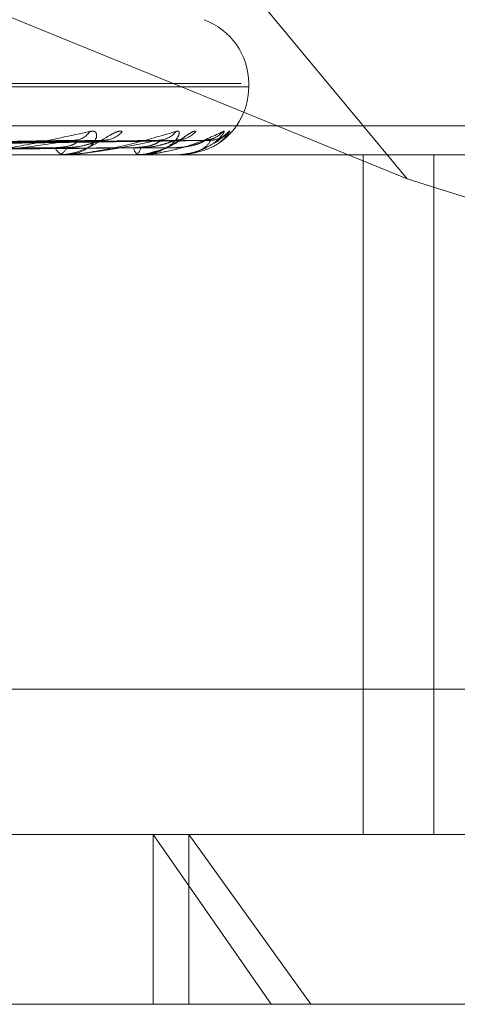
# Model space of a CAD drawing. Units: inches. Extents: x 0 to 23.4, y 0 to 16.5.
# Drawn here: x 5.8 to 5.8, y 13.7 to 13.7 of the extents above; entities that cross this region are included whole.
import ezdxf

# ---------------------------------------------------------------- set-up
doc = ezdxf.new("R2010")
doc.units = ezdxf.units.IN
doc.header["$MEASUREMENT"] = 0
doc.linetypes.add('HIDDEN', pattern=[0.07500000000000001, 0.05, -0.025])

msp = doc.modelspace()

# ---------------------------------------------------------------- linework, layer by layer
at = {"color": 7, "linetype": 'HIDDEN', "lineweight": 0}
for p, q in [((5.7736119036, 13.717112153), (5.7499357808, 13.7267500513)), ((5.7656166872, 13.7267500513), (5.7736119036, 13.717112153)), ((5.7688026819, 13.7198717884), (5.7025834847, 13.7198717884)), ((5.769020386, 13.7197737718), (5.7028011887, 13.7197737718)), ((5.7690204393, 13.7197737718), (5.7690204393, 13.7198717884)), ((5.7881669856, 13.7186476576), (5.6923549352, 13.7186476576)), ((5.7640484615, 13.718223777), (5.7486844268, 13.7179822131)), ((5.7647298211, 13.7182227935), (5.7491445786, 13.7179816734)), ((5.766453097, 13.7182235668), (5.749816298, 13.7179820981)), ((5.766872013, 13.7182230066), (5.7500992034, 13.7179817907)), ((5.7677494881, 13.7182233784), (5.7504412266, 13.7179819949)), ((5.7678908287, 13.7182231962), (5.7505366768, 13.7179818949)), ((5.6921997585, 13.7178052678), (5.788011809, 13.7178052678)), ((5.7634661563, 13.7178052678), (5.7635031855, 13.7178052678)), ((5.7636882593, 13.7178052678), (5.7636521492, 13.7178052678)), ((5.7637172368, 13.7178080769), (5.7636591739, 13.7178080769)), ((5.765716911, 13.7178052678), (5.7657398913, 13.7178052678)), ((5.7658534671, 13.7178052678), (5.765831479, 13.7178052678)), ((5.76587105, 13.7178080769), (5.7658385037, 13.7178080769)), ((5.7668864605, 13.7178052678), (5.7668945613, 13.7178052678)), ((5.7669325343, 13.7178052678), (5.7669254628, 13.7178052678)), ((5.766938087, 13.7178080769), (5.7669324876, 13.7178080769)), ((5.7723346659, 13.7178052678), (5.7723346659, 13.6981202285)), ((5.7743930056, 13.6981202285), (5.7743930056, 13.7178052678)), ((5.7736119036, 13.717112153), (5.7866211851, 13.7129982133)), ((5.6929756416, 13.7023321773), (5.788787692, 13.7023321773)), ((5.6530144353, 13.7001250513), (5.8185894353, 13.7001250513)), ((5.788011809, 13.6981202285), (5.6921997585, 13.6981202285)), ((5.7696718617, 13.6931989686), (5.766250657, 13.6981202285)), ((5.766250657, 13.6931989686), (5.766250657, 13.6981202285)), ((5.7672860007, 13.6981202285), (5.7708235361, 13.6931989686)), ((5.7672860007, 13.6931989686), (5.7672860007, 13.6981202285)), ((5.7708235361, 13.6931989686), (5.6870814629, 13.6931989686)), ((5.7845224078, 13.6931989686), (5.7708235361, 13.6931989686))]:
    msp.add_line(p, q, dxfattribs=at)
for centre, radius, start, end in [((5.7670519353, 13.7198717884), 0.0019685039370085, 0, 70), ((5.7670519353, 13.7197737718), 0.0019685039370074, 305.7175577748, 0), ((5.7639558569, 13.7187821626), 0.0005496093392686, 271.4415233103, 327.2339312825), ((5.7648189166, 13.7189273538), 0.000694752035422, 271.0889235436, 320.4220664515), ((5.7664019665, 13.7188715349), 0.0006388490273582, 270.6518852256, 322.7347822052), ((5.7669321448, 13.7189675394), 0.0007348488855567, 270.572625394, 318.9248723453), ((5.7677382594, 13.7189376417), 0.0007049276565294, 270.3494654474, 320.0196654644), ((5.7679170415, 13.7189713411), 0.0007386271803432, 270.3431882548, 315.6386329296), ((5.7637044436, 13.718100669), 0.0002999942305792, 196.8835495127, 259.9610326968), ((5.7634513801, 13.7181021103), 0.0003013291677886, 279.8996416632, 342.9069649913), ((5.7659307552, 13.7180278342), 0.00024370380693, 183.361979862, 245.9606269548), ((5.7656418607, 13.7180287908), 0.000244074816022, 293.6808400697, 356.4181566112), ((5.7636881735, 13.7179570212), 0.0001517533374008, 270.0323990138, 281.041318207), ((5.765853303, 13.7178627289), 5.74612623783e-05, 270.1636894542, 287.9900333366), ((5.7669319767, 13.7178132626), 8.0142173655e-06, 273.9896639704, 319.6789046863)]:
    msp.add_arc(centre, radius, start, end, dxfattribs=at)
for points, knots in [([(5.760515167049498, 13.71780526784691), (5.760534768232971, 13.71780551756738), (5.760577101554452, 13.7178060568969), (5.760670942923782, 13.71781130427816), (5.760885220831024, 13.71782955217029), (5.76164968011259, 13.71792733783502), (5.762922318983772, 13.71815482931313), (5.763861592427135, 13.71836198793593), (5.764418016356057, 13.7184847083382)], [0, 0, 0, 0, 0.0132216410982371, 0.0285552137113802, 0.0542426430604997, 0.1337588501403761, 0.4868402727608664, 1, 1, 1, 1]), ([(5.765354402766238, 13.7184847083382), (5.76531827468756, 13.71849019752415), (5.76527749355323, 13.71849639368065), (5.765166563856174, 13.71846190264098), (5.765082092684548, 13.71842096409204), (5.764910044628897, 13.71832327900179), (5.764683384970979, 13.71818190979089), (5.764325080402519, 13.71798887360036), (5.76391725501855, 13.71783646864886), (5.763642985637148, 13.71781580201046), (5.763503185517514, 13.71780526784691)], [0, 0, 0, 0, 0.1194461009609665, 0.1348299623658318, 0.2536738278672806, 0.2817546550326502, 0.4371652095502072, 0.6109336935292157, 0.801685788214246, 0.9999999999999999, 0.9999999999999999, 0.9999999999999999, 0.9999999999999999]), ([(5.764418016356057, 13.7184847083382), (5.764467469784037, 13.71849019752415), (5.764523292483814, 13.71849639368065), (5.76458829897518, 13.71846190264098), (5.764611352749974, 13.71842096409204), (5.764613523411747, 13.71832327900179), (5.764558894423561, 13.71818190979089), (5.76436019108468, 13.71798887360036), (5.764049637321822, 13.71783646864886), (5.763786351027081, 13.71781580201046), (5.763652149187581, 13.71780526784691)], [0, 0, 0, 0, 0.1194461009594624, 0.1348299623640839, 0.253673827868914, 0.2817546550333104, 0.4371652095501986, 0.610933693528991, 0.8016857882137608, 0.9999999999999999, 0.9999999999999999, 0.9999999999999999, 0.9999999999999999]), ([(5.763688259286231, 13.71780526784691), (5.763709946651548, 13.71780551756738), (5.763756785568658, 13.7178060568969), (5.763853676099789, 13.71781130427816), (5.76406413506759, 13.71782955217029), (5.764758342781078, 13.71792733783501), (5.765799552938574, 13.71815482931313), (5.766497139691088, 13.71836198793593), (5.766910388851213, 13.7184847083382)], [0, 0, 0, 0, 0.0132216410973658, 0.0285552137111828, 0.0542426430594597, 0.1337588501399259, 0.4868402727607364, 1, 1, 1, 1]), ([(5.764048401438248, 13.71822234865879), (5.764040006812194, 13.71822820401036), (5.764025291547124, 13.71823846808287), (5.763986391793968, 13.71823445214799), (5.763969683206229, 13.71823272718589)], [0, 0, 0, 0, 0.5704705972684158, 1, 1, 1, 1]), ([(5.764729889802171, 13.71822171701606), (5.764756137182777, 13.71822789185174), (5.764801226013158, 13.71823849923854), (5.764823014810681, 13.7182344283178), (5.764832119782595, 13.71823272718589)], [0, 0, 0, 0, 0.5821260029200724, 1, 1, 1, 1]), ([(5.767486109646544, 13.7184847083382), (5.767466992821406, 13.71849019752415), (5.767445413876652, 13.71849639368066), (5.767366541309708, 13.71846190264098), (5.767300336523152, 13.71842096409205), (5.767155088002807, 13.71832327900178), (5.766950378207186, 13.7181819097909), (5.766600670711108, 13.71798887360037), (5.766183024667135, 13.71783646864886), (5.76588950409131, 13.71781580201046), (5.765739891285805, 13.71780526784691)], [0, 0, 0, 0, 0.1194461009599861, 0.1348299623653667, 0.2536738278694607, 0.281754655032275, 0.4371652095506066, 0.6109336935290683, 0.8016857882128393, 1, 1, 1, 1]), ([(5.765853467117703, 13.71780526784691), (5.76587645682697, 13.71780551756737), (5.765926108459205, 13.7178060568969), (5.766022546275906, 13.71781130427816), (5.766221579768815, 13.71782955217029), (5.76682044543875, 13.71792733783501), (5.767592594834584, 13.71815482931313), (5.768023282293475, 13.71836198793593), (5.76827842078345, 13.7184847083382)], [0, 0, 0, 0, 0.0132216410974793, 0.028555213710974, 0.0542426430603429, 0.1337588501404905, 0.4868402727608793, 1, 1, 1, 1]), ([(5.766910388851213, 13.7184847083382), (5.766943890365423, 13.7184901974213), (5.766981706651294, 13.71849639346171), (5.767011005127959, 13.71846190294327), (5.767010913860521, 13.71842095646928), (5.766972769897028, 13.71832329452896), (5.766874040919086, 13.71818147236662), (5.766621402555479, 13.71799071175026), (5.76632955836938, 13.71785699407384), (5.766116595178972, 13.71783823405317), (5.766043222000606, 13.71783177057777)], [0, 0, 0, 0, 0.1324307406570721, 0.1494869370804645, 0.281249975008489, 0.3123833875635644, 0.4846881733632607, 0.6773465259669756, 0.8888347284089659, 1, 1, 1, 1]), ([(5.766251981693188, 13.71789241796736), (5.766330980761035, 13.71790823189017), (5.76654729192448, 13.71795153275604), (5.766807756050038, 13.71809212843022), (5.767005779338616, 13.71820505407539), (5.767095855428692, 13.71825790353715), (5.767128716133263, 13.71827501320389), (5.76712733695994, 13.71827351810551), (5.767087087608504, 13.71825865072936), (5.767017784878153, 13.71823815370473), (5.766950607979234, 13.7182408013236), (5.766918644078776, 13.71824206110527)], [0, 0, 0, 0, 0.1562051398537807, 0.427712838371941, 0.5754372474980013, 0.6716942435634431, 0.7429725022169382, 0.7960533236531175, 0.8542699931596783, 0.9306592071496768, 1, 1, 1, 1]), ([(5.766453068824392, 13.71822221149431), (5.7664517582507, 13.71822813611119), (5.766449471262329, 13.71823847473617), (5.766421273636657, 13.71823444686083), (5.766409234845396, 13.71823272718589)], [0, 0, 0, 0, 0.5730565615326948, 1, 1, 1, 1]), ([(5.766872064178273, 13.71822185174025), (5.766892054580964, 13.71822795832347), (5.76692653902289, 13.71823849248416), (5.766935656671594, 13.71823443329145), (5.766939488879705, 13.71823272718589)], [0, 0, 0, 0, 0.5796933798334146, 1, 1, 1, 1]), ([(5.76827842078345, 13.7184847083382), (5.768294759457897, 13.71849019752415), (5.768313202444675, 13.71849639368065), (5.768305734459672, 13.71846190264097), (5.768282494206419, 13.71842096409205), (5.768205435395207, 13.71832327900178), (5.768065760825146, 13.7181819097909), (5.767770397954745, 13.71798887360036), (5.767378204417611, 13.71783646864885), (5.767078319613986, 13.71781580201046), (5.766925462845181, 13.71780526784691)], [0, 0, 0, 0, 0.1194461009617772, 0.1348299623670514, 0.2536738278719143, 0.2817546550345156, 0.4371652095525532, 0.6109336935292132, 0.8016857882128435, 1, 1, 1, 1]), ([(5.766932534291488, 13.71780526784691), (5.766955995436717, 13.71780551756737), (5.767006665244721, 13.71780605689689), (5.767099164833028, 13.71781130427816), (5.767279579262045, 13.71782955217029), (5.76776145832275, 13.71792733783501), (5.768236639465989, 13.71815482931313), (5.768384861464333, 13.71836198793593), (5.768472667914365, 13.7184847083382)], [0, 0, 0, 0, 0.0132216410977782, 0.0285552137115588, 0.0542426430604911, 0.1337588501403263, 0.4868402727610126, 1, 1, 1, 1]), ([(5.767749489644102, 13.71822208958992), (5.767755454303606, 13.71822807581922), (5.767765821695551, 13.71823848070241), (5.767749493182054, 13.71823444221503), (5.767742558933163, 13.71823272718589)], [0, 0, 0, 0, 0.5753288325402969, 1, 1, 1, 1]), ([(5.768017687641778, 13.71829062819158), (5.768016384570937, 13.71829000267426), (5.76799088446516, 13.71827776177568), (5.767900474420165, 13.71824551378722), (5.767806890803203, 13.71824271999123), (5.767753094849542, 13.71824111399517)], [0, 0, 0, 0, 0.0223832485682826, 0.4380231587140266, 0.9999999999999999, 0.9999999999999999, 0.9999999999999999, 0.9999999999999999]), ([(5.768006624465232, 13.71813817526631), (5.768018168926301, 13.71814406699407), (5.768111702485918, 13.71819180194386), (5.768210544336122, 13.71827738661655), (5.768294264163561, 13.71834201496267), (5.768320979794705, 13.71836358287549), (5.768321794416496, 13.71836387722498), (5.768298810488979, 13.71834740480151), (5.768239714457413, 13.71831085319775), (5.768112293825953, 13.71825790245707), (5.767972134386907, 13.71822483446605), (5.767880258937505, 13.71824131328413), (5.767857724114056, 13.71824535513925)], [0, 0, 0, 0, 0.0334364211286247, 0.2709028572434366, 0.4084123292377019, 0.4883015042554903, 0.5432025683987223, 0.5928676546499726, 0.6586349397354939, 0.7738486022086093, 0.9445305372089019, 1, 1, 1, 1]), ([(5.767890857055181, 13.71822197259682), (5.767904008906463, 13.71822801800256), (5.767926783190391, 13.71823848647455), (5.767923045068438, 13.71823443780267), (5.767921465663052, 13.71823272718589)], [0, 0, 0, 0, 0.5774869288644171, 1, 1, 1, 1]), ([(5.768472667914365, 13.7184847083382), (5.768471256350678, 13.71849019625023), (5.768469662987, 13.71849639096875), (5.768425682620622, 13.71846190638538), (5.768380374061698, 13.71842086967287), (5.768266482349646, 13.71832347132879), (5.768166159282424, 13.71823234536328), (5.768043355196877, 13.718163494339), (5.768019224296033, 13.7181499651699)], [0, 0, 0, 0, 0.2513747432067611, 0.2837501341088041, 0.5338574706513953, 0.5929536710322095, 0.9200157343326705, 0.9999999999999999, 0.9999999999999999, 0.9999999999999999, 0.9999999999999999]), ([(5.748616989452763, 13.71798308688138), (5.74904929873429, 13.71798992901886), (5.751210848146433, 13.71802413975381), (5.756323035180339, 13.71810636665109), (5.761014618908986, 13.71818389487352), (5.763969683206188, 13.71823272718589)], [0, 0, 0, 0, 0.0846963374233834, 0.4234822757478581, 1, 1, 1, 1]), ([(5.748820147882741, 13.71789560265696), (5.749255380971465, 13.71789902458041), (5.751431546897226, 13.71791613420144), (5.756295262505087, 13.71795503312219), (5.760728216537599, 13.71799145053179), (5.763417379973586, 13.71801354242935)], [0, 0, 0, 0, 0.0895371415799818, 0.4476858070867984, 1, 1, 1, 1]), ([(5.749026240495301, 13.71789560265697), (5.749465784350972, 13.71789902458041), (5.751663504116234, 13.71791613420144), (5.756569872280959, 13.71795503312218), (5.761032334943737, 13.71799145053179), (5.763739399203642, 13.71801354242935)], [0, 0, 0, 0, 0.0895371415802597, 0.4476858070866576, 0.9999999999999999, 0.9999999999999999, 0.9999999999999999, 0.9999999999999999]), ([(5.749205296067986, 13.71798308688138), (5.749647528619575, 13.71798992901886), (5.751858694450991, 13.71802413975381), (5.75707273906812, 13.71810636665108), (5.761833489684751, 13.71818389487351), (5.764832119782555, 13.71823272718589)], [0, 0, 0, 0, 0.0846963374234418, 0.423482275747838, 1, 1, 1, 1]), ([(5.74977239757042, 13.71798308688138), (5.750241378543127, 13.71798992901886), (5.752586286666025, 13.71802413975381), (5.758128529099594, 13.71810636665109), (5.763209137518761, 13.71818389487352), (5.766409234845354, 13.71823272718589)], [0, 0, 0, 0, 0.0846963374236303, 0.4234822757479787, 1, 1, 1, 1]), ([(5.749902905816245, 13.71789560265696), (5.750373739064271, 13.71789902458041), (5.752727905825976, 13.71791613420144), (5.757988169560114, 13.71795503312219), (5.762780374803487, 13.71799145053179), (5.765687470844575, 13.71801354242935)], [0, 0, 0, 0, 0.0895371415801911, 0.4476858070867064, 0.9999999999999999, 0.9999999999999999, 0.9999999999999999, 0.9999999999999999]), ([(5.750029618251971, 13.71789560265697), (5.750503101899606, 13.71789902458041), (5.752870520662285, 13.71791613420144), (5.758157008574492, 13.71795503312218), (5.762967356682714, 13.71799145053179), (5.765885458732079, 13.71801354242935)], [0, 0, 0, 0, 0.0895371415803154, 0.447685807086688, 1, 1, 1, 1]), ([(5.750134107596041, 13.71798308688138), (5.750609189717665, 13.71798992901886), (5.752984603627546, 13.71802413975381), (5.758589471413414, 13.71810636665108), (5.763712605883072, 13.71818389487352), (5.766939488879661, 13.71823272718589)], [0, 0, 0, 0, 0.0846963374234741, 0.4234822757478631, 1, 1, 1, 1]), ([(5.75042287678265, 13.71798308688138), (5.750911579252264, 13.71798992901886), (5.753355094996762, 13.71802413975381), (5.759127081748264, 13.71810636665109), (5.764413088432285, 13.71818389487352), (5.767742558933119, 13.71823272718588)], [0, 0, 0, 0, 0.0846963374234947, 0.4234822757476954, 1, 1, 1, 1]), ([(5.750476017936282, 13.71789560265696), (5.750965434203282, 13.71789902458041), (5.75341251608044, 13.71791613420144), (5.758879208304017, 13.71795503312219), (5.763857461974791, 13.71799145053179), (5.766877420595687, 13.71801354242935)], [0, 0, 0, 0, 0.0895371415802236, 0.4476858070866319, 1, 1, 1, 1]), ([(5.750518770477602, 13.71789560265697), (5.751009080984525, 13.71789902458041), (5.753460634062288, 13.71791613420144), (5.758936174275012, 13.71795503312218), (5.763920549314811, 13.71799145053179), (5.766944221342534, 13.71801354242935)], [0, 0, 0, 0, 0.0895371415801855, 0.44768580708675, 1, 1, 1, 1]), ([(5.750544917075914, 13.71798308688138), (5.751035678061883, 13.71798992901886), (5.753489486402454, 13.71802413975381), (5.759282602831929, 13.71810636665108), (5.764582957726685, 13.71818389487351), (5.767921465663006, 13.71823272718588)], [0, 0, 0, 0, 0.0846963374235148, 0.4234822757477368, 0.9999999999999999, 0.9999999999999999, 0.9999999999999999, 0.9999999999999999]), ([(5.763969683206188, 13.71823272718589), (5.763460033660046, 13.71815593615836), (5.762604952649258, 13.71802709752811), (5.761485327984758, 13.71788746123961), (5.760840100336187, 13.71782444249652), (5.760666962392032, 13.7178121641721), (5.760596513423654, 13.71780862160719), (5.760567391091926, 13.71780824409205), (5.760554491902848, 13.71780807687883)], [0, 0, 0, 0, 0.5273188798741981, 0.8847263069752384, 0.9590362595961316, 0.9800473728107609, 0.9911623590752642, 1, 1, 1, 1]), ([(5.76341737997357, 13.71801354242938), (5.763574495189212, 13.71802567684908), (5.763788412986624, 13.71804219828098), (5.763987161056593, 13.71812822395997), (5.764051338798261, 13.7181813671939), (5.764065547788634, 13.71821646075296), (5.764050245144158, 13.7182217155464), (5.764048401438248, 13.71822234865879)], [0, 0, 0, 0, 0.5005546631011728, 0.6815224774877316, 0.8640461083860235, 0.9836198904029867, 1, 1, 1, 1]), ([(5.766409234845354, 13.71823272718589), (5.766044187298894, 13.71815593615836), (5.765431716970261, 13.71802709752811), (5.764550330471194, 13.71788746123961), (5.763994697830748, 13.71782444249652), (5.763832941898681, 13.7178121641721), (5.763763151809135, 13.71780862160719), (5.76373133115395, 13.71780824409205), (5.763717236793252, 13.71780807687883)], [0, 0, 0, 0, 0.5273188798747331, 0.8847263069754281, 0.9590362595960166, 0.9800473728105553, 0.9911623590754635, 1, 1, 1, 1]), ([(5.763739399203657, 13.71801354242938), (5.76390608881544, 13.71802566287381), (5.764133042484175, 13.7180421652779), (5.764436774846375, 13.71812826536923), (5.76459876617878, 13.71818122890214), (5.76469945846066, 13.71821610672257), (5.764727469374899, 13.71822127078836), (5.764729889802171, 13.71822171701606)], [0, 0, 0, 0, 0.5031056361234909, 0.6849957154435926, 0.8684495401658602, 0.988632705165708, 1, 1, 1, 1]), ([(5.765687470844564, 13.71801354242938), (5.765859298649364, 13.71802567391301), (5.766093248145514, 13.71804219134735), (5.766332195401644, 13.71812823265966), (5.766424179031779, 13.7181813381401), (5.766459905604761, 13.71821638334002), (5.766453764608825, 13.71822161835854), (5.766453068824392, 13.71822221149431)], [0, 0, 0, 0, 0.5011064187407176, 0.6822737118680294, 0.8649985364573564, 0.984704123273298, 1, 1, 1, 1]), ([(5.767742558933119, 13.71823272718588), (5.767535307155802, 13.71815593615836), (5.767187583782796, 13.7180270975281), (5.766576291053597, 13.71788746123961), (5.766130335432644, 13.71782444249652), (5.765985807793485, 13.7178121641721), (5.765919198978441, 13.71780862160719), (5.765885830081189, 13.71780824409205), (5.765871049955788, 13.71780807687883)], [0, 0, 0, 0, 0.5273188798741769, 0.8847263069750453, 0.9590362595964168, 0.9800473728113674, 0.9911623590754496, 1, 1, 1, 1]), ([(5.765885458732091, 13.71801354242938), (5.766063173157756, 13.71802566595444), (5.76630513749171, 13.7180421725529), (5.766608632656999, 13.71812825624123), (5.766760754888193, 13.71818125938634), (5.76684965288127, 13.71821618169506), (5.766870140451797, 13.71822136503857), (5.766872064178273, 13.71822185174025)], [0, 0, 0, 0, 0.5025593554753679, 0.6842519354569486, 0.8675065628999677, 0.9875592309768406, 1, 1, 1, 1]), ([(5.766877420595684, 13.71801354242938), (5.767057751456742, 13.71802567125875), (5.76730327815793, 13.71804218507922), (5.767573784315054, 13.71812824052433), (5.767690259227994, 13.71818131187498), (5.767746069465462, 13.7182163147818), (5.767749159559925, 13.71822153225857), (5.767749489644102, 13.71822208958992)], [0, 0, 0, 0, 0.5015978113539703, 0.6829427598980234, 0.8658467672465672, 0.9856697391982397, 1, 1, 1, 1]), ([(5.767921465663006, 13.71823272718588), (5.767879500274044, 13.71815593615836), (5.76780909148533, 13.7180270975281), (5.767489986238013, 13.71788746123961), (5.767169825634569, 13.71782444249652), (5.767047749893767, 13.7178121641721), (5.766986729769355, 13.71780862160719), (5.766953018668922, 13.71780824409205), (5.766938086971057, 13.71780807687883)], [0, 0, 0, 0, 0.527318879873566, 0.8847263069751049, 0.9590362595959461, 0.9800473728109282, 0.9911623590748583, 1, 1, 1, 1]), ([(5.765743487917286, 13.71782194081588), (5.765803272367151, 13.71781641287576), (5.765973649324871, 13.71780065905311), (5.766142427174278, 13.71785630070307), (5.766251981693188, 13.71789241796736)], [0, 0, 0, 0, 0.350895160153486, 1, 1, 1, 1])]:
    msp.add_open_spline(points, degree=3, knots=knots, dxfattribs=at)

doc.saveas('drawing.dxf')
